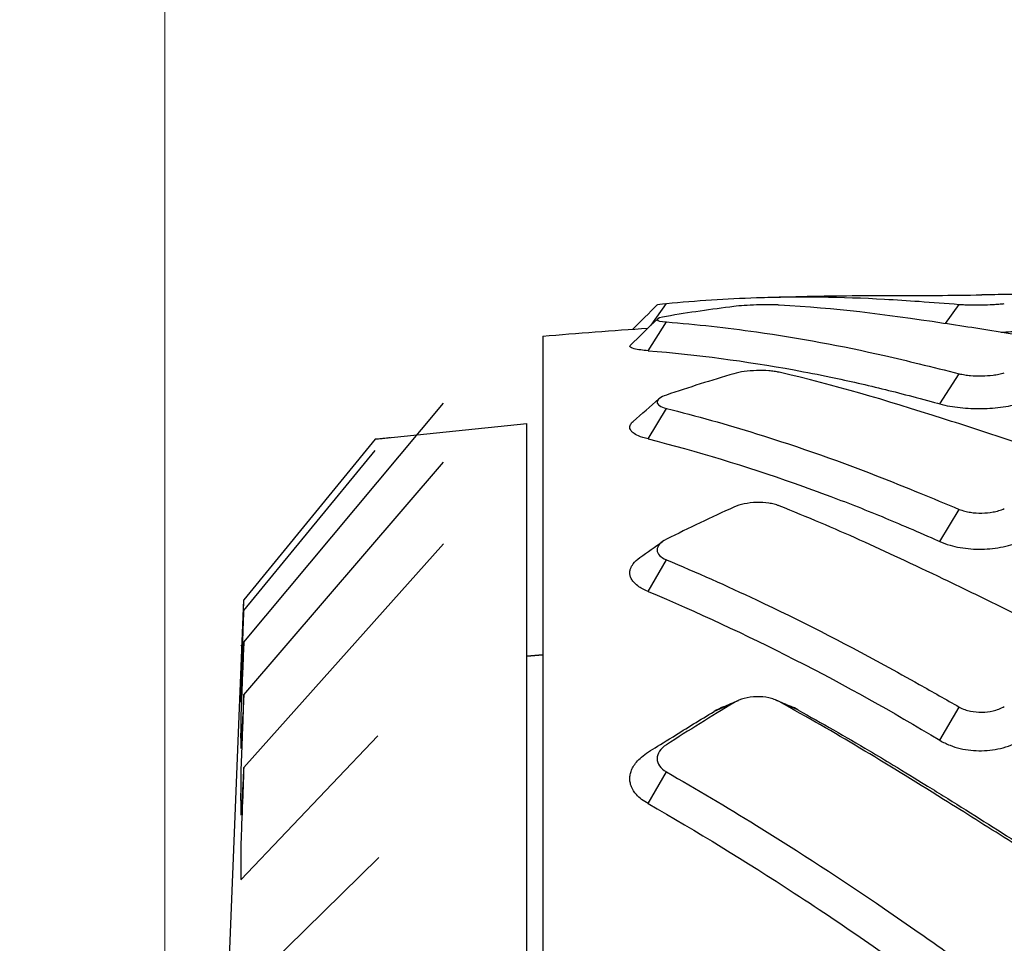
# Model space of a CAD drawing. Units: millimetres. Extents: x -1452 to -40, y 32 to 998.
# Drawn here: x -894 to -888, y 576 to 582 of the extents above; entities that cross this region are included whole.
import ezdxf

# ---------------------------------------------------------------- set-up
doc = ezdxf.new("R2010")
doc.units = ezdxf.units.MM
doc.header["$LTSCALE"] = 5
doc.layers.add('1', color=4, linetype='Continuous', lineweight=15)
doc.styles.get("Standard").update_dxf_attribs({"font": 'txt.shx', "bigfont": 'extfont.shx'})
doc.dimstyles.new('FURUNO$0', dxfattribs={"dimtxt": 3, "dimasz": 2.5, "dimexe": 1, "dimexo": 1, "dimgap": 1.5, "dimtad": 3, "dimdec": 5, "dimdsep": 46, "dimtxsty": 'Standard', "dimblk": 'OPEN30', "dimcen": 0, "dimclrd": 256, "dimclre": 256, "dimclrt": 4, "dimadec": 4, "dimazin": 2, "dimtm": 1e-09, "dimtfac": 0.8, "dimtdec": 5, "dimtmove": 0, "dimatfit": 0, "dimldrblk": 'OPEN30', "dimfxl": 0, "dimtvp": 1, "dimtolj": 1, "dimlwd": -1, "dimlwe": -1, "dimarcsym": 0})

# ---------------------------------------------------------------- blocks, each defined once
blk = doc.blocks.new('_Open30')
at = {"color": 0, "lineweight": -2}
for p, q in [((-1, 0.26795), (0, 0)), ((0, 0), (-1, -0.26795)), ((0, 0), (-1, 0))]:
    blk.add_line(p, q, dxfattribs=at)
blk = doc.blocks.new('*D12')
at = {"layer": '1', "transparency": 16777216}
for p, q in [((-893.4012, 570.797), (-893.4012, 697.5)), ((-870.7014, 670.9316), (-870.7014, 697.5)), ((-903.4012, 692.5), (-913.4012, 692.5)), ((-893.4012, 692.5), (-870.7014, 692.5)), ((-860.7014, 692.5), (-850.7014, 692.5))]:
    blk.add_line(p, q, dxfattribs=at)
at = {"layer": 'Defpoints', "color": 0, "transparency": 16777216}
for p in [(-870.7014, 692.5), (-870.7014, 665.9316), (-893.4012, 565.797)]:
    blk.add_point(p, dxfattribs=at)
at = {"layer": '1', "transparency": 16777216, "xscale": 10, "yscale": 10, "zscale": 10}
blk.add_blockref('_Open30', (-893.4012, 692.5), dxfattribs=at)
at = {"layer": '1', "transparency": 16777216, "xscale": 10, "yscale": 10, "zscale": 10, "rotation": 180}
blk.add_blockref('_Open30', (-870.7014, 692.5), dxfattribs=at)
at = {"layer": '1', "transparency": 16777216, "insert": (-882.0513, 706.25), "char_height": 12.5, "attachment_point": 5}
blk.add_mtext('\\A1;23', dxfattribs=at)

msp = doc.modelspace()

# ---------------------------------------------------------------- linework, layer by layer
for p, q in [((-890.3141104, 579.9325874), (-890.2165211, 580.0705996)), ((-888.4440377, 579.9424977), (-888.3573534, 580.0650879)), ((-890.332722, 579.7709429), (-890.2165211, 579.9529573)), ((-891.0017538, 579.8630572), (-891.0017539, 565.7884466)), ((-888.4797195, 579.4330167), (-888.3573534, 579.6246881)), ((-892.8987932, 577.9198785), (-891.6312894, 579.4384876)), ((-890.332722, 579.210768), (-890.2165211, 579.4049335)), ((-892.0651837, 579.2102961), (-891.1017538, 579.3088468)), ((-891.1017539, 552.268045), (-891.1017538, 579.3088468)), ((-892.0651837, 579.2102961), (-892.8986864, 578.1894856)), ((-892.8987078, 578.1216931), (-892.0646984, 579.1375425)), ((-892.8989344, 577.5864385), (-891.6312565, 579.063531)), ((-888.4797195, 578.5594139), (-888.3573534, 578.7638811)), ((-892.8991299, 577.1250371), (-891.631283, 578.5445794)), ((-890.332722, 578.2427627), (-890.2165211, 578.4431797)), ((-893.4011851, 565.7884459), (-892.8986864, 578.1894856)), ((-892.9172181, 577.8978035), (-892.910163, 577.9062563)), ((-891.1017538, 577.832191), (-891.0017538, 577.8409398)), ((-889.381749, 577.4909728), (-889.501457, 577.5437116)), ((-888.4797195, 577.2977717), (-888.3573534, 577.5088221)), ((-892.917147, 576.4132144), (-892.0484835, 577.3263674)), ((-890.332722, 576.8963393), (-890.2165211, 577.0969181)), ((-892.8997287, 575.7123825), (-892.041558, 576.5535498))]:
    msp.add_line(p, q)
at = {"color": 8}
for p, q in [((-891.0017538, 577.8409398), (-891.1017538, 577.832191)), ((-889.7874822, 577.5364351), (-889.9140724, 577.4806641))]:
    msp.add_line(p, q, dxfattribs=at)
for points, knots in [([(-887.6422856, 580.1153039), (-887.6255601, 580.1169644), (-887.6119084, 580.118658), (-887.5958102, 580.1212501), (-887.5911157, 580.1221965), (-887.5866417, 580.1234397), (-887.5855996, 580.1237891), (-887.5842623, 580.1243641), (-887.583838, 580.1245959), (-887.5832539, 580.125043), (-887.5830907, 580.1252583), (-887.5830201, 580.1256647), (-887.5831005, 580.1258563), (-887.5835523, 580.1262848), (-887.5840076, 580.1265166), (-887.5857505, 580.1271032), (-887.587389, 580.1274358), (-887.5960889, 580.1286234), (-887.6073696, 580.1291832), (-887.6409478, 580.1297154), (-887.6643449, 580.1295843), (-887.703704, 580.129554), (-887.7215008, 580.1295261), (-887.7734835, 580.129403), (-887.8076685, 580.1292695), (-887.9102279, 580.128711), (-887.978597, 580.1281282), (-888.1027621, 580.1266861), (-888.1585508, 580.1258975), (-888.2143373, 580.1249681)], [0, 0, 0, 0, 0.0071134784, 0.0071134784, 0.0114820026, 0.0114820026, 0.0132659127, 0.0132659127, 0.0145265987, 0.0145265987, 0.0157700375, 0.0157700375, 0.0169515863, 0.0169515863, 0.0185067377, 0.0185067377, 0.0211022932, 0.0211022932, 0.0288803588, 0.0288803588, 0.0380305809, 0.0380305809, 0.0455830809, 0.0455830809, 0.0600906113, 0.0600906113, 0.0891074687, 0.0891074687, 0.1127859899, 0.1127859899, 0.1127859899, 0.1127859899]), ([(-890.2165211, 580.0705996), (-890.0260578, 580.0888589), (-889.8353175, 580.1011475), (-889.6444768, 580.1074594), (-889.3738291, 580.1164107), (-889.103016, 580.1133416), (-888.8325067, 580.0982469), (-888.7589393, 580.0941418), (-888.685377, 580.0894677), (-888.6118384, 580.084225), (-888.5269985, 580.0781766), (-888.4421686, 580.071798), (-888.3573528, 580.0650886)], [0, 0, 0, 0, 0.307802748, 0.307802748, 0.307802748, 0.744324268, 0.744324268, 0.744324268, 0.863040099, 0.863040099, 0.863040099, 1, 1, 1, 1]), ([(-889.6444694, 580.1074614), (-889.549109, 580.1106155), (-889.4537354, 580.1132295), (-889.2629798, 580.1173771), (-889.1675979, 580.1189107), (-888.9768435, 580.1208979), (-888.8814059, 580.1212186), (-888.6908658, 580.1213975), (-888.5956579, 580.1213122), (-888.4050183, 580.122331), (-888.3096817, 580.1233796), (-888.2143371, 580.1249681)], [0.2322144669, 0.2322144669, 0.2322144669, 0.2322144669, 0.2566913587, 0.2566913587, 0.2811682506, 0.2811682506, 0.3056451424, 0.3056451424, 0.3301220342, 0.3301220342, 0.3545989261, 0.3545989261, 0.3545989261, 0.3545989261]), ([(-888.3573539, 580.0650872), (-888.3465738, 580.0642344), (-888.3346173, 580.0635022), (-888.310381, 580.062405), (-888.2983958, 580.0620086), (-888.2630141, 580.0612497), (-888.2387678, 580.0611996), (-888.1897825, 580.062021), (-888.1655615, 580.0628835), (-888.1302255, 580.0648252), (-888.118252, 580.0656222), (-888.0940407, 580.0675287), (-888.0820949, 580.0686598), (-888.0713252, 580.0698718)], [0.00000000204, 0.00000000204, 0.00000000204, 0.00000000204, 0.00458078301, 0.00458078301, 0.00858803665, 0.00858803665, 0.0159344803, 0.0159344803, 0.02327784579, 0.02327784579, 0.02728656504, 0.02728656504, 0.03186985272, 0.03186985272, 0.03186985272, 0.03186985272]), ([(-889.7874822, 580.051264), (-889.9304364, 580.0336747), (-890.0734731, 580.012825), (-890.2165211, 579.9885152), (-890.2545108, 579.9820592), (-890.2757942, 579.9747677), (-890.2757589, 579.9681007), (-890.2757237, 579.961436), (-890.2543949, 579.9559583), (-890.2165211, 579.9529573)], [0, 0, 0, 0, 0.650340792, 0.650340792, 0.650340792, 0.825202263, 0.825202263, 0.825202263, 1, 1, 1, 1]), ([(-889.5014564, 580.0606183), (-889.5038204, 580.0607547), (-889.5062372, 580.0608833), (-889.5087041, 580.0610042), (-889.511171, 580.0611251), (-889.513688, 580.0612382), (-889.5162524, 580.0613436), (-889.5213811, 580.0615544), (-889.5266992, 580.0617343), (-889.5321849, 580.0618834), (-889.5431564, 580.0621814), (-889.554798, 580.062356), (-889.566935, 580.0624076), (-889.591209, 580.0625109), (-889.6174643, 580.0621224), (-889.6443013, 580.0612464), (-889.6980046, 580.0594934), (-889.749514, 580.0559357), (-889.7874822, 580.051264)], [0, 0, 0, 0, 0.031241493, 0.031241493, 0.031241493, 0.062482986, 0.062482986, 0.062482986, 0.124965972, 0.124965972, 0.124965972, 0.249931944, 0.249931944, 0.249931944, 0.499863889, 0.499863889, 0.499863889, 1, 1, 1, 1]), ([(-887.6422856, 579.7486426), (-887.6255601, 579.7531823), (-887.6119084, 579.7582413), (-887.5958102, 579.7668025), (-887.5911157, 579.7701294), (-887.5866417, 579.7748204), (-887.5855996, 579.7761792), (-887.5842623, 579.7784886), (-887.583838, 579.7794415), (-887.5832539, 579.7813248), (-887.5830907, 579.7822548), (-887.5830201, 579.7840561), (-887.5831005, 579.7849275), (-887.5835523, 579.7869292), (-887.5840076, 579.7880531), (-887.5857505, 579.7910109), (-887.587389, 579.7928133), (-887.5960889, 579.7997875), (-887.6073696, 579.8044383), (-887.6409478, 579.8128334), (-887.6643449, 579.8162051), (-887.703704, 579.8230095), (-887.7215008, 579.8260723), (-887.7734835, 579.8349775), (-887.8076685, 579.8407821), (-887.9102279, 579.8580413), (-887.978597, 579.8693398), (-888.1837102, 579.902612), (-888.3204243, 579.9239563), (-888.8454014, 580.0027111), (-889.1356321, 580.0395157), (-889.5014579, 580.06062)], [0, 0, 0, 0, 0.0071134784, 0.0071134784, 0.0114820026, 0.0114820026, 0.0132659127, 0.0132659127, 0.0145265987, 0.0145265987, 0.0157700375, 0.0157700375, 0.0169515863, 0.0169515863, 0.0185067377, 0.0185067377, 0.0211022932, 0.0211022932, 0.0288803588, 0.0288803588, 0.0380305809, 0.0380305809, 0.0455830809, 0.0455830809, 0.0600906113, 0.0600906113, 0.0891074687, 0.0891074687, 0.1471401928, 0.1471401928, 0.3119400243, 0.3119400243, 0.3119400243, 0.3119400243]), ([(-890.2165211, 579.9529573), (-890.0260578, 579.9378656), (-889.8353175, 579.9168459), (-889.6444768, 579.8899227), (-889.3738291, 579.8517406), (-889.103016, 579.8016918), (-888.8325067, 579.739853), (-888.7589393, 579.7230354), (-888.685377, 579.7056584), (-888.6118384, 579.6877255), (-888.5269985, 579.6670367), (-888.4421686, 579.6460245), (-888.3573528, 579.6246889)], [0, 0, 0, 0, 0.307802748, 0.307802748, 0.307802748, 0.744324268, 0.744324268, 0.744324268, 0.863040099, 0.863040099, 0.863040099, 1, 1, 1, 1]), ([(-888.0911392, 579.887567), (-888.0869198, 579.8878258), (-888.0827275, 579.8880934), (-888.056112, 579.8898606), (-888.0347015, 579.8915902), (-887.9916021, 579.8957029), (-887.9704953, 579.8981304), (-887.9516977, 579.9006928)], [0.04256857381, 0.04256857381, 0.04256857381, 0.04256857381, 0.04392752415, 0.04392752415, 0.05125689338, 0.05125689338, 0.05967995373, 0.05967995373, 0.05967995373, 0.05967995373]), ([(-890.332722, 579.7709429), (-890.3496341, 579.7721664), (-890.3649908, 579.7736634), (-890.3960225, 579.7776384), (-890.4104708, 579.7802593), (-890.4287718, 579.7850763), (-890.4345429, 579.7870796), (-890.4429188, 579.7911411), (-890.4457108, 579.79318), (-890.4484391, 579.7969432), (-890.4488548, 579.7986388), (-890.4481437, 579.8019689), (-890.447121, 579.8035985), (-890.4454223, 579.8052455)], [-0.18185145316, -0.18185145316, -0.18185145316, -0.18185145316, -0.16777694804, -0.16777694804, -0.14975831414, -0.14975831414, -0.13822502119, -0.13822502119, -0.12751867565, -0.12751867565, -0.11909831253, -0.11909831253, -0.11125567642, -0.11125567642, -0.11125567642, -0.11125567642]), ([(-890.332722, 579.7709429), (-890.0235881, 579.7459348), (-889.7138707, 579.7050692), (-889.3272323, 579.6343291), (-889.2501425, 579.6192441), (-889.058148, 579.5792296), (-888.941691, 579.5528473), (-888.7746805, 579.5113214), (-888.7140722, 579.495846), (-888.5933165, 579.4640081), (-888.5194831, 579.4438896), (-888.4797195, 579.4330167)], [0.000000002, 0.000000002, 0.000000002, 0.000000002, 0.1315792651, 0.1315792651, 0.164355198, 0.164355198, 0.2132364146, 0.2132364146, 0.235005673, 0.235005673, 0.2562246414, 0.2562246414, 0.2562246414, 0.2562246414]), ([(-889.5014564, 579.6337476), (-889.5038204, 579.6342946), (-889.5062372, 579.6348228), (-889.5087041, 579.6353322), (-889.511171, 579.6358415), (-889.513688, 579.6363318), (-889.5162524, 579.6368031), (-889.5213811, 579.6377456), (-889.5266992, 579.6386115), (-889.5321849, 579.6393994), (-889.5431564, 579.640975), (-889.554798, 579.6422381), (-889.566935, 579.6431757), (-889.591209, 579.6450509), (-889.6174643, 579.6456242), (-889.6443013, 579.6447922), (-889.6980046, 579.6431274), (-889.749514, 579.6359744), (-889.7874822, 579.6248219)], [0, 0, 0, 0, 0.031241493, 0.031241493, 0.031241493, 0.062482986, 0.062482986, 0.062482986, 0.124965972, 0.124965972, 0.124965972, 0.249931944, 0.249931944, 0.249931944, 0.499863889, 0.499863889, 0.499863889, 1, 1, 1, 1]), ([(-887.6422856, 578.9578079), (-887.6255601, 578.9650888), (-887.6119084, 578.9733595), (-887.5958102, 578.9876296), (-887.5911157, 578.9932359), (-887.5866417, 579.0012322), (-887.5855996, 579.0035591), (-887.5842623, 579.0075327), (-887.583838, 579.0091778), (-887.5832539, 579.0124401), (-887.5830907, 579.0140565), (-887.5830201, 579.0171979), (-887.5831005, 579.0187228), (-887.5835523, 579.0222367), (-887.5840076, 579.0242186), (-887.5857505, 579.0294577), (-887.587389, 579.0326752), (-887.5960889, 579.0452241), (-887.6073696, 579.0538246), (-887.6409478, 579.0698275), (-887.6643449, 579.0765995), (-887.703704, 579.0900319), (-887.7215008, 579.0960923), (-887.7734835, 579.1137552), (-887.8076685, 579.1253215), (-887.9102279, 579.1598741), (-887.978597, 579.1827106), (-888.1837102, 579.2506263), (-888.3204243, 579.2950988), (-888.8454014, 579.4628128), (-889.1356321, 579.5491066), (-889.5014579, 579.6337491)], [0, 0, 0, 0, 0.0071134784, 0.0071134784, 0.0114820026, 0.0114820026, 0.0132659127, 0.0132659127, 0.0145265987, 0.0145265987, 0.0157700375, 0.0157700375, 0.0169515863, 0.0169515863, 0.0185067377, 0.0185067377, 0.0211022932, 0.0211022932, 0.0288803588, 0.0288803588, 0.0380305809, 0.0380305809, 0.0455830809, 0.0455830809, 0.0600906113, 0.0600906113, 0.0891074687, 0.0891074687, 0.1471401928, 0.1471401928, 0.3119400241, 0.3119400241, 0.3119400241, 0.3119400241]), ([(-888.3573539, 579.6246873), (-888.3465738, 579.6219755), (-888.3346173, 579.6195999), (-888.310381, 579.6158828), (-888.2983958, 579.6144594), (-888.2630141, 579.6113877), (-888.2387678, 579.6105706), (-888.1897825, 579.6113825), (-888.1655615, 579.6130018), (-888.1302255, 579.6172379), (-888.118252, 579.6190557), (-888.0940407, 579.6235681), (-888.0820949, 579.6263354), (-888.0713252, 579.6293991)], [0.00000000204, 0.00000000204, 0.00000000204, 0.00000000204, 0.00458078301, 0.00458078301, 0.00858803665, 0.00858803665, 0.0159344803, 0.0159344803, 0.02327784579, 0.02327784579, 0.02728656504, 0.02728656504, 0.03186985272, 0.03186985272, 0.03186985272, 0.03186985272]), ([(-889.7874822, 579.6248219), (-889.9304364, 579.5828317), (-890.0734731, 579.5377159), (-890.2165211, 579.4892966), (-890.2545108, 579.4764377), (-890.2757942, 579.4603976), (-890.2757589, 579.4445768), (-890.2757237, 579.4287617), (-890.2543949, 579.4144752), (-890.2165211, 579.4049335)], [0, 0, 0, 0, 0.650340792, 0.650340792, 0.650340792, 0.825202263, 0.825202263, 0.825202263, 1, 1, 1, 1]), ([(-888.4797194, 579.4330167), (-888.4606964, 579.4275113), (-888.4393656, 579.4226094), (-888.395847, 579.4148461), (-888.3742488, 579.411825), (-888.308302, 579.4049744), (-888.2619457, 579.4030211), (-888.1680726, 579.4046461), (-888.1217269, 579.4082183), (-888.0561096, 579.4173387), (-888.0347196, 579.4210832), (-887.991624, 579.4302902), (-887.970505, 579.4358945), (-887.9516977, 579.4420171)], [0.00000000694, 0.00000000694, 0.00000000694, 0.00000000694, 0.00843194446, 0.00843194446, 0.01577258553, 0.01577258553, 0.0298319204, 0.0298319204, 0.04393027054, 0.04393027054, 0.05125258526, 0.05125258526, 0.05968001218, 0.05968001218, 0.05968001218, 0.05968001218]), ([(-890.2165211, 579.4049335), (-890.0260578, 579.3569494), (-889.8353175, 579.3032599), (-889.6444768, 579.2439197), (-889.3738291, 579.1597643), (-889.103016, 579.0642567), (-888.8325067, 578.9575527), (-888.7589393, 578.9285337), (-888.685377, 578.8989817), (-888.6118384, 578.8689035), (-888.5269985, 578.8342029), (-888.4421686, 578.7991954), (-888.3573528, 578.763882)], [0, 0, 0, 0, 0.307802748, 0.307802748, 0.307802748, 0.744324268, 0.744324268, 0.744324268, 0.863040099, 0.863040099, 0.863040099, 1, 1, 1, 1]), ([(-890.332722, 579.210768), (-890.3562084, 579.2162892), (-890.3766675, 579.2228399), (-890.4075063, 579.2362993), (-890.4189507, 579.2428979), (-890.4333957, 579.254414), (-890.4379364, 579.2590847), (-890.4444968, 579.2683775), (-890.4466449, 579.2729759), (-890.4486469, 579.2814509), (-890.4488478, 579.2853), (-890.4477948, 579.293502), (-890.4463624, 579.297857), (-890.4405823, 579.3087867), (-890.4351307, 579.3153361), (-890.4277702, 579.3217783)], [-0.1889778192, -0.1889778192, -0.1889778192, -0.1889778192, -0.16825343862, -0.16825343862, -0.15123628835, -0.15123628835, -0.14026143429, -0.14026143429, -0.12994723637, -0.12994723637, -0.12152618645, -0.12152618645, -0.11208666123, -0.11208666123, -0.09782307857, -0.09782307857, -0.09782307857, -0.09782307857]), ([(-892.0651832, 579.2102962), (-892.0645548, 579.2103604), (-892.0621336, 579.2105875), (-892.0559247, 579.211167), (-892.0535037, 579.2113928), (-892.0466432, 579.2120343), (-892.0417931, 579.2124889), (-892.027452, 579.2138437), (-892.0169619, 579.2148433), (-891.9889732, 579.2175595), (-891.975074, 579.2189462), (-891.9707127, 579.2193824)], [0.000001, 0.000001, 0.000001, 0.000001, 0.00403379175, 0.00403379175, 0.00597056555, 0.00597056555, 0.00874254507, 0.00874254507, 0.01303547895, 0.01303547895, 0.01877149365, 0.01877149365, 0.01877149365, 0.01877149365]), ([(-890.332722, 579.210768), (-890.0235839, 579.1322859), (-889.7138624, 579.0385222), (-889.3272102, 578.9025809), (-889.2501107, 578.8745348), (-889.0581084, 578.8023493), (-888.9416521, 578.756615), (-888.7746541, 578.687176), (-888.7140563, 578.6615866), (-888.5933028, 578.6095066), (-888.5194806, 578.5769678), (-888.4797195, 578.5594139)], [0.000000002, 0.000000002, 0.000000002, 0.000000002, 0.1315810307, 0.1315810307, 0.164361085, 0.164361085, 0.2132414813, 0.2132414813, 0.2350047469, 0.2350047469, 0.256211613, 0.256211613, 0.256211613, 0.256211613]), ([(-889.7874822, 578.7779685), (-889.9304364, 578.7128533), (-890.0734731, 578.6448422), (-890.2165211, 578.5737845), (-890.2545108, 578.5549135), (-890.2757942, 578.5306122), (-890.2757589, 578.5061182), (-890.2757237, 578.4816332), (-890.2543949, 578.4589721), (-890.2165211, 578.4431797)], [0, 0, 0, 0, 0.650340792, 0.650340792, 0.650340792, 0.825202263, 0.825202263, 0.825202263, 1, 1, 1, 1]), ([(-889.5014564, 578.7861945), (-889.5038204, 578.7871355), (-889.5062372, 578.7880473), (-889.5087041, 578.7889295), (-889.511171, 578.7898118), (-889.513688, 578.7906645), (-889.5162524, 578.7914872), (-889.5213811, 578.7931328), (-889.5266992, 578.7946585), (-889.5321849, 578.7960612), (-889.5431564, 578.7988665), (-889.554798, 578.8011798), (-889.566935, 578.8029748), (-889.591209, 578.806565), (-889.6174643, 578.8080826), (-889.6443013, 578.80732), (-889.6980046, 578.8057939), (-889.749514, 578.795263), (-889.7874822, 578.7779685)], [0, 0, 0, 0, 0.031241493, 0.031241493, 0.031241493, 0.062482986, 0.062482986, 0.062482986, 0.124965972, 0.124965972, 0.124965972, 0.249931944, 0.249931944, 0.249931944, 0.499863889, 0.499863889, 0.499863889, 1, 1, 1, 1]), ([(-887.6422856, 577.7668288), (-887.6255601, 577.7766296), (-887.6119084, 577.7878607), (-887.5958102, 577.8074061), (-887.5911157, 577.8151216), (-887.5866417, 577.8261802), (-887.5855996, 577.8294045), (-887.5842623, 577.8349216), (-887.583838, 577.8372088), (-887.5832539, 577.841751), (-887.5830907, 577.8440047), (-887.5830201, 577.8483908), (-887.5831005, 577.8505228), (-887.5835523, 577.8554422), (-887.5840076, 577.8582219), (-887.5857505, 577.8655831), (-887.587389, 577.8701179), (-887.5960889, 577.8878601), (-887.6073696, 577.900149), (-887.6409478, 577.9232735), (-887.6643449, 577.9332401), (-887.703704, 577.9528924), (-887.7215008, 577.9617663), (-887.7734835, 577.9876501), (-887.8076685, 578.0046268), (-887.9102279, 578.0554228), (-887.978597, 578.0891034), (-888.1837102, 578.189599), (-888.3204243, 578.2558486), (-888.8454014, 578.5074258), (-889.1356321, 578.6405867), (-889.5014579, 578.7861956)], [0, 0, 0, 0, 0.0071134784, 0.0071134784, 0.0114820026, 0.0114820026, 0.0132659127, 0.0132659127, 0.0145265987, 0.0145265987, 0.0157700375, 0.0157700375, 0.0169515863, 0.0169515863, 0.0185067377, 0.0185067377, 0.0211022932, 0.0211022932, 0.0288803588, 0.0288803588, 0.0380305809, 0.0380305809, 0.0455830809, 0.0455830809, 0.0600906113, 0.0600906113, 0.0891074687, 0.0891074687, 0.1471401927, 0.1471401927, 0.311940024, 0.311940024, 0.311940024, 0.311940024]), ([(-888.3573539, 578.7638803), (-888.3465738, 578.7593918), (-888.3346173, 578.7554451), (-888.310381, 578.7492209), (-888.2983958, 578.7468138), (-888.2630141, 578.7415227), (-888.2387678, 578.7399633), (-888.1897825, 578.7407409), (-888.1655615, 578.743068), (-888.1302255, 578.7494698), (-888.118252, 578.752253), (-888.0940407, 578.7592344), (-888.0820949, 578.7635536), (-888.0713252, 578.768376)], [0.00000000204, 0.00000000204, 0.00000000204, 0.00000000204, 0.00458078301, 0.00458078301, 0.00858803665, 0.00858803665, 0.0159344803, 0.0159344803, 0.02327784579, 0.02327784579, 0.02728656504, 0.02728656504, 0.03186985272, 0.03186985272, 0.03186985272, 0.03186985272]), ([(-888.4797194, 578.5594139), (-888.46069, 578.5505258), (-888.4393514, 578.5426128), (-888.3958345, 578.5300324), (-888.3742487, 578.5251125), (-888.3083117, 578.5138077), (-888.2619507, 578.5103471), (-888.1680668, 578.5119946), (-888.1217155, 578.5171043), (-888.0561082, 578.5307103), (-888.0347312, 578.5363539), (-887.991638, 578.5503736), (-887.9705112, 578.558986), (-887.9516977, 578.5684846)], [0.00000000694, 0.00000000694, 0.00000000694, 0.00000000694, 0.00843476682, 0.00843476682, 0.01577112392, 0.01577112392, 0.02983193796, 0.02983193796, 0.04393201656, 0.04393201656, 0.05124982465, 0.05124982465, 0.05968004951, 0.05968004951, 0.05968004951, 0.05968004951]), ([(-890.332722, 578.2427627), (-890.3581236, 578.2526865), (-890.379975, 578.2643638), (-890.4109494, 578.2872335), (-890.4218033, 578.2977684), (-890.4351121, 578.3156701), (-890.4391788, 578.3226966), (-890.4450409, 578.3366147), (-890.4469466, 578.3434777), (-890.4486804, 578.3560772), (-890.4488227, 578.3617844), (-890.4477648, 578.37403), (-890.4463715, 578.3805675), (-890.4405721, 578.3976119), (-890.4348508, 578.408045), (-890.4165788, 578.4319703), (-890.4024373, 578.4451547), (-890.3849929, 578.4574862)], [-0.1872113702, -0.1872113702, -0.1872113702, -0.1872113702, -0.1651309163, -0.1651309163, -0.148523631, -0.148523631, -0.1382478248, -0.1382478248, -0.1285569595, -0.1285569595, -0.1206338852, -0.1206338852, -0.1115864214, -0.1115864214, -0.0969630038, -0.0969630038, -0.0772767557, -0.0772767557, -0.0772767557, -0.0772767557]), ([(-890.2165211, 578.4431797), (-890.0260578, 578.3637611), (-889.8353175, 578.2790332), (-889.6444768, 578.189079), (-889.3738291, 578.0615073), (-889.103016, 577.9234428), (-888.8325067, 577.7751158), (-888.7589393, 577.734777), (-888.685377, 577.693948), (-888.6118384, 577.6526383), (-888.5269985, 577.6049803), (-888.4421686, 577.5570413), (-888.3573528, 577.508823)], [0, 0, 0, 0, 0.307802748, 0.307802748, 0.307802748, 0.744324268, 0.744324268, 0.744324268, 0.863040099, 0.863040099, 0.863040099, 1, 1, 1, 1]), ([(-892.916726, 577.706331), (-892.9167338, 577.7063367), (-892.9167429, 577.7064196), (-892.9171705, 577.7109571), (-892.9172183, 577.7199534), (-892.9168881, 577.7343615), (-892.9168698, 577.7351259), (-892.9168425, 577.7362208), (-892.9168345, 577.7365395), (-892.91682, 577.7371048), (-892.9168136, 577.7373505), (-892.9168018, 577.7378013), (-892.9167964, 577.738006), (-892.9167864, 577.7383819), (-892.9167818, 577.7385529), (-892.9167733, 577.7388668), (-892.9167694, 577.7390097), (-892.9167622, 577.7392721), (-892.9167589, 577.7393915), (-892.9167529, 577.7396108), (-892.9167501, 577.7397106), (-892.916745, 577.7398938), (-892.9167427, 577.7399772), (-892.9167295, 577.7404505), (-892.9167171, 577.7408877), (-892.9165872, 577.744495), (-892.9164691, 577.747616), (-892.9161105, 577.7568822), (-892.9158504, 577.7634996), (-892.9154543, 577.7734878), (-892.915367, 577.7756857), (-892.9149939, 577.7850605), (-892.91468, 577.7929115), (-892.9136935, 577.817509), (-892.9125213, 577.8466318), (-892.9099931, 577.9094257), (-892.9077293, 577.9654982), (-892.9049237, 578.0349168), (-892.9043539, 578.049012), (-892.9026536, 578.0910616), (-892.9019632, 578.10813), (-892.900647, 578.1407675), (-892.9001907, 578.1520966), (-892.8994224, 578.1711873), (-892.8991216, 578.1786688), (-892.8988528, 578.1853532), (-892.8987942, 578.1868093), (-892.8987192, 578.1886726), (-892.898697, 578.1892232), (-892.8986864, 578.1894851)], [-0.09520792648, -0.09520792648, -0.09520792648, -0.09520792648, -0.093218762, -0.093218762, -0.05131430279, -0.05131430279, -0.0490121518, -0.0490121518, -0.04807642861, -0.04807642861, -0.04736435064, -0.04736435064, -0.04677678119, -0.04677678119, -0.04629017158, -0.04629017158, -0.04588623723, -0.04588623723, -0.04555044206, -0.04555044206, -0.04527106022, -0.04527106022, -0.04503853946, -0.04503853946, -0.04395330579, -0.04395330579, -0.04259609745, -0.04259609745, -0.04092607959, -0.04092607959, -0.04047845333, -0.04047845333, -0.03908464846, -0.03908464846, -0.03641031147, -0.03641031147, -0.02255524633, -0.02255524633, -0.01904673792, -0.01904673792, -0.01210499413, -0.01210499413, -0.00770536281, -0.00770536281, -0.00318168747, -0.00318168747, -0.00142640526, -0.00142640526, -0.000001, -0.000001, -0.000001, -0.000001]), ([(-890.332722, 578.2427627), (-890.0235881, 578.1131932), (-889.7138707, 577.9693833), (-889.0566608, 577.6345193), (-888.7969224, 577.4868617), (-888.4797195, 577.2977717)], [0.000000002, 0.000000002, 0.000000002, 0.000000002, 0.1315792669, 0.1315792669, 0.2793718067, 0.2793718067, 0.2793718067, 0.2793718067]), ([(-892.916742, 576.41364), (-892.9167421, 576.4624863), (-892.9167423, 576.5100625), (-892.9167427, 576.5620984), (-892.9167427, 576.5678213), (-892.9167428, 576.577812), (-892.916743, 576.5791445), (-892.916712, 576.5844109), (-892.9166719, 576.5880251), (-892.916496, 576.599654), (-892.916308, 576.6086431), (-892.9157754, 576.6298286), (-892.9154205, 576.6421002), (-892.9145524, 576.6692106), (-892.914119, 576.6813193), (-892.9100845, 576.7918221), (-892.9062469, 576.8855433), (-892.9018583, 576.9960667), (-892.9012226, 577.0134981), (-892.9001627, 577.0455446), (-892.8997323, 577.0600224), (-892.8991443, 577.0829821), (-892.8989509, 577.0919368), (-892.898762, 577.1036502), (-892.8987171, 577.1073602), (-892.8986758, 577.1133752), (-892.8986739, 577.1157893), (-892.8987067, 577.1200331), (-892.8987453, 577.1217597), (-892.8989095, 577.1250965), (-892.899078, 577.1255935), (-892.8995682, 577.1231965), (-892.8999073, 577.1197326), (-892.9007486, 577.1083048), (-892.9012584, 577.0999713), (-892.9021225, 577.0840259), (-892.9024465, 577.0777038), (-892.9034335, 577.0574824), (-892.9040902, 577.0439799), (-892.9074168, 576.9764881), (-892.91015, 576.9228768), (-892.913099, 576.8690093), (-892.9138548, 576.8552643), (-892.9148669, 576.8381022), (-892.9153593, 576.8310981), (-892.916118, 576.8233871), (-892.9163919, 576.8223077), (-892.9166295, 576.8247416), (-892.9166806, 576.8259809), (-892.9167272, 576.8286813), (-892.9167345, 576.829652), (-892.9171585, 576.8937436), (-892.9172057, 576.9581771), (-892.9168858, 577.0304634), (-892.9168688, 577.034095), (-892.9168434, 577.0392315), (-892.9168359, 577.0407267), (-892.9168222, 577.0433996), (-892.916816, 577.0445766), (-892.9168046, 577.0467274), (-892.9167994, 577.0477009), (-892.9167897, 577.0494823), (-892.9167853, 577.0502898), (-892.9167771, 577.0517688), (-892.9167733, 577.0524399), (-892.9167664, 577.0536696), (-892.9167632, 577.054228), (-892.9167574, 577.0552512), (-892.9167547, 577.055716), (-892.9167498, 577.0565677), (-892.9167476, 577.0569546), (-892.9167311, 577.059793), (-892.9167186, 577.0618785), (-892.9165969, 577.0701266), (-892.9164855, 577.0756496), (-892.9161488, 577.0896751), (-892.9159059, 577.098481), (-892.9152476, 577.1202043), (-892.9148089, 577.1334331), (-892.9138289, 577.1610304), (-892.9133013, 577.1751769), (-892.9109071, 577.2396344), (-892.9089173, 577.2914057), (-892.9040322, 577.41603), (-892.9030107, 577.4399419), (-892.9012984, 577.485327), (-892.9007165, 577.5018377), (-892.8997649, 577.5312031), (-892.8993913, 577.5439813), (-892.8989628, 577.5612003), (-892.8988424, 577.5668832), (-892.8987248, 577.574273), (-892.8986972, 577.5766349), (-892.8986732, 577.5807218), (-892.8986784, 577.5824037), (-892.8987276, 577.5851579), (-892.8987786, 577.586053), (-892.8990058, 577.5869452), (-892.899255, 577.5850079), (-892.8999104, 577.5765226), (-892.9003072, 577.570163), (-892.9012622, 577.5528623), (-892.9018266, 577.5416102), (-892.9028459, 577.5198031), (-892.9031666, 577.5125348), (-892.907245, 577.4235488), (-892.9102038, 577.3605461), (-892.9134215, 577.2955611), (-892.9139658, 577.2844927), (-892.9150053, 577.2648022), (-892.9154775, 577.256866), (-892.9161769, 577.2473787), (-892.9164218, 577.2452239), (-892.9166401, 577.2456467), (-892.9166882, 577.246285), (-892.916728, 577.2479391), (-892.9167343, 577.2484779), (-892.9171587, 577.2933552), (-892.9172053, 577.3396737), (-892.9168857, 577.3930367), (-892.9168687, 577.3957226), (-892.9168434, 577.3995262), (-892.9168359, 577.4006339), (-892.9168221, 577.4026157), (-892.916816, 577.403489), (-892.9168046, 577.4050856), (-892.9167994, 577.4058085), (-892.9167897, 577.4071317), (-892.9167853, 577.4077317), (-892.9167771, 577.4088309), (-892.9167733, 577.4093298), (-892.9167664, 577.4102442), (-892.9167632, 577.4106595), (-892.9167574, 577.4114206), (-892.9167547, 577.4117664), (-892.9167498, 577.4124002), (-892.9167476, 577.4126881), (-892.9167311, 577.4148009), (-892.9167186, 577.4163543), (-892.9165969, 577.4230564), (-892.9164855, 577.4277726), (-892.9161487, 577.4401632), (-892.9159059, 577.448184), (-892.9152474, 577.4684287), (-892.9148087, 577.4810487), (-892.9138287, 577.5078851), (-892.9133011, 577.521839), (-892.9109069, 577.5853377), (-892.908917, 577.6368546), (-892.9040316, 577.7616232), (-892.9030103, 577.7862291), (-892.901298, 577.8311158), (-892.9007162, 577.8471098), (-892.8997647, 577.8748669), (-892.8993911, 577.8866103), (-892.8989627, 577.9018048), (-892.8988423, 577.906643), (-892.8987248, 577.9126074), (-892.8986972, 577.9144295), (-892.8986732, 577.9173829), (-892.8986784, 577.9184719), (-892.8987277, 577.9199119), (-892.8987787, 577.9200855), (-892.899006, 577.9187739), (-892.8992553, 577.9153712), (-892.8999109, 577.9041463), (-892.9003078, 577.8965308), (-892.9012629, 577.8768717), (-892.9018274, 577.8645674), (-892.9028466, 577.8413652), (-892.9031678, 577.8337856), (-892.9072455, 577.739808), (-892.9102036, 577.6726512), (-892.9134209, 577.6018815), (-892.9139653, 577.5898566), (-892.9150049, 577.5678317), (-892.9154772, 577.5584809), (-892.9161767, 577.5460923), (-892.9164217, 577.5425057), (-892.91664, 577.5408148), (-892.9166882, 577.5407918), (-892.916728, 577.5414968), (-892.9167343, 577.5417881), (-892.9171587, 577.5667217), (-892.9172053, 577.5945004), (-892.9168857, 577.6284525), (-892.9168687, 577.6301661), (-892.9168434, 577.6325995), (-892.9168359, 577.6333089), (-892.9168221, 577.6345795), (-892.916816, 577.6351399), (-892.9168046, 577.6361653), (-892.9167994, 577.6366299), (-892.9167897, 577.6374809), (-892.9167853, 577.6378671), (-892.9167771, 577.6385748), (-892.9167733, 577.6388963), (-892.9167664, 577.6394856), (-892.9167632, 577.6397533), (-892.9167574, 577.6402443), (-892.9167547, 577.6404674), (-892.9167498, 577.6408765), (-892.9167476, 577.6410623), (-892.9167311, 577.6424268), (-892.9167186, 577.643432), (-892.9165969, 577.6485141), (-892.9164855, 577.6523715), (-892.9161487, 577.6629905), (-892.9159059, 577.6701376), (-892.9152474, 577.6886806), (-892.9148087, 577.7005533), (-892.9138287, 577.7263344), (-892.9133011, 577.7399427), (-892.9109069, 577.8017859), (-892.908917, 577.8524831), (-892.9040316, 577.9760218), (-892.9030103, 578.0010581), (-892.901298, 578.0449515), (-892.9007162, 578.0602542), (-892.8997647, 578.0861006), (-892.8993911, 578.0966815), (-892.8989627, 578.109688), (-892.8988423, 578.1136299), (-892.8987248, 578.118105), (-892.8986972, 578.1193675), (-892.8986732, 578.1211556), (-892.8986784, 578.1216399), (-892.8987031, 578.1216952), (-892.8987054, 578.1216961), (-892.8987078, 578.1216931)], [-101.262648136, -101.262648136, -101.262648136, -101.262648136, -94.161494959, -94.161494959, -93.280583614, -93.280583614, -92.618319787, -92.618319787, -91.621628613, -91.621628613, -89.741181571, -89.741181571, -87.659999345, -87.659999345, -85.370158996, -85.370158996, -71.486056736, -71.486056736, -68.961738011, -68.961738011, -66.674499196, -66.674499196, -64.898243348, -64.898243348, -63.918703179, -63.918703179, -63.066258672, -63.066258672, -62.11980413, -62.11980413, -60.45198085, -60.45198085, -58.501118748, -58.501118748, -56.333900294, -56.333900294, -55.108594902, -55.108594902, -52.683107562, -52.683107562, -42.744325164, -42.744325164, -40.975432273, -40.975432273, -38.793533617, -38.793533617, -36.779513616, -36.779513616, -35.914891507, -35.914891507, -35.438449451, -35.438449451, -28.125570273, -28.125570273, -27.74005009, -27.74005009, -27.582048017, -27.582048017, -27.457956496, -27.457956496, -27.35551271, -27.35551271, -27.270660218, -27.270660218, -27.200231239, -27.200231239, -27.141698897, -27.141698897, -27.093020555, -27.093020555, -27.052530051, -27.052530051, -26.796064787, -26.796064787, -26.472782697, -26.472782697, -26.079430517, -26.079430517, -25.586319343, -25.586319343, -25.092309325, -25.092309325, -23.321362715, -23.321362715, -20.720021738, -20.720021738, -19.189824907, -19.189824907, -17.767972658, -17.767972658, -16.894517004, -16.894517004, -16.388709349, -16.388709349, -15.858788794, -15.858788794, -15.230885612, -15.230885612, -13.944320913, -13.944320913, -12.691081623, -12.691081623, -11.295606204, -11.295606204, -10.310035336, -10.310035336, -7.947618114, -7.947618114, -7.474266827, -7.474266827, -6.959999858, -6.959999858, -6.510788947, -6.510788947, -6.306325887, -6.306325887, -6.21489105, -6.21489105, -4.915434732, -4.915434732, -4.846888918, -4.846888918, -4.818799649, -4.818799649, -4.796724638, -4.796724638, -4.778500504, -4.778500504, -4.763405701, -4.763405701, -4.750876735, -4.750876735, -4.740464108, -4.740464108, -4.731804457, -4.731804457, -4.724601384, -4.724601384, -4.678971658, -4.678971658, -4.621455756, -4.621455756, -4.551472381, -4.551472381, -4.463744471, -4.463744471, -4.375857427, -4.375857427, -4.060791878, -4.060791878, -3.597960652, -3.597960652, -3.325748095, -3.325748095, -3.072809103, -3.072809103, -2.917450204, -2.917450204, -2.827472339, -2.827472339, -2.733200374, -2.733200374, -2.621488278, -2.621488278, -2.392546143, -2.392546143, -2.169587533, -2.169587533, -1.921324129, -1.921324129, -1.746065663, -1.746065663, -1.325967981, -1.325967981, -1.241770747, -1.241770747, -1.150302273, -1.150302273, -1.070392763, -1.070392763, -1.034027139, -1.034027139, -1.017760443, -1.017760443, -0.786590407, -0.786590407, -0.7743963, -0.7743963, -0.769399296, -0.769399296, -0.765472219, -0.765472219, -0.762230202, -0.762230202, -0.759544883, -0.759544883, -0.757316019, -0.757316019, -0.755463645, -0.755463645, -0.75392312, -0.75392312, -0.752641715, -0.752641715, -0.744524331, -0.744524331, -0.734292434, -0.734292434, -0.721842612, -0.721842612, -0.706236092, -0.706236092, -0.690601262, -0.690601262, -0.634552088, -0.634552088, -0.552215881, -0.552215881, -0.50379011, -0.50379011, -0.458793046, -0.458793046, -0.431155166, -0.431155166, -0.415148381, -0.415148381, -0.398377692, -0.398377692, -0.396793786, -0.396793786, -0.396793786, -0.396793786]), ([(-889.5014564, 577.5437114), (-889.5038204, 577.5450177), (-889.5062372, 577.5462853), (-889.5087041, 577.5475137), (-889.511171, 577.5487421), (-889.513688, 577.5499313), (-889.5162524, 577.5510806), (-889.5213811, 577.5533791), (-889.5266992, 577.5555182), (-889.5321849, 577.5574932), (-889.5431564, 577.561443), (-889.554798, 577.5647361), (-889.566935, 577.5673341), (-889.591209, 577.5725301), (-889.6174643, 577.5749459), (-889.6443013, 577.5742758), (-889.6980046, 577.5729348), (-889.749514, 577.559346), (-889.7874822, 577.5364351)], [0, 0, 0, 0, 0.031241493, 0.031241493, 0.031241493, 0.062482986, 0.062482986, 0.062482986, 0.124965972, 0.124965972, 0.124965972, 0.249931944, 0.249931944, 0.249931944, 0.499863889, 0.499863889, 0.499863889, 1, 1, 1, 1]), ([(-889.7874822, 577.5364351), (-889.9304364, 577.4501733), (-890.0734731, 577.3613334), (-890.2165211, 577.2697964), (-890.2545108, 577.2454866), (-890.2757942, 577.2136625), (-890.2757589, 577.1812397), (-890.2757237, 577.1488287), (-890.2543949, 577.1184815), (-890.2165211, 577.0969181)], [0, 0, 0, 0, 0.650340792, 0.650340792, 0.650340792, 0.825202263, 0.825202263, 0.825202263, 1, 1, 1, 1]), ([(-887.6422856, 576.2118925), (-887.6255601, 576.2239155), (-887.6119084, 576.2377657), (-887.5958102, 576.2619926), (-887.5911157, 576.2715828), (-887.5866417, 576.2853677), (-887.5855996, 576.2893914), (-887.5842623, 576.2962843), (-887.583838, 576.2991442), (-887.5832539, 576.3048283), (-887.5830907, 576.3076509), (-887.5830201, 576.3131484), (-887.5831005, 576.3158226), (-887.5835523, 576.3219982), (-887.5840076, 576.3254911), (-887.5857505, 576.3347508), (-887.587389, 576.3404651), (-887.5960889, 576.3628616), (-887.6073696, 576.3784655), (-887.6409478, 576.408009), (-887.6643449, 576.4208673), (-887.703704, 576.4461423), (-887.7215008, 576.45756), (-887.7734835, 576.4908784), (-887.8076685, 576.5127495), (-887.9102279, 576.5782456), (-887.978597, 576.6217469), (-888.1837102, 576.751769), (-888.3204243, 576.8377826), (-888.8454014, 577.165579), (-889.1356321, 577.3415611), (-889.5014579, 577.5437121)], [0, 0, 0, 0, 0.0071134784, 0.0071134784, 0.0114820026, 0.0114820026, 0.0132659127, 0.0132659127, 0.0145265987, 0.0145265987, 0.0157700375, 0.0157700375, 0.0169515863, 0.0169515863, 0.0185067377, 0.0185067377, 0.0211022932, 0.0211022932, 0.0288803588, 0.0288803588, 0.0380305809, 0.0380305809, 0.0455830809, 0.0455830809, 0.0600906113, 0.0600906113, 0.0891074687, 0.0891074687, 0.1471401928, 0.1471401928, 0.3119400241, 0.3119400241, 0.3119400241, 0.3119400241]), ([(-888.3573539, 577.5088212), (-888.3465738, 577.5026926), (-888.3346173, 577.4972945), (-888.310381, 577.4887525), (-888.2983958, 577.4854347), (-888.2630141, 577.4780849), (-888.2387678, 577.4758307), (-888.1897825, 577.4765505), (-888.1655615, 577.4795146), (-888.1302255, 577.4878875), (-888.118252, 577.4915517), (-888.0940407, 577.5007899), (-888.0820949, 577.5065299), (-888.0713252, 577.5129643)], [0.00000000204, 0.00000000204, 0.00000000204, 0.00000000204, 0.00458078301, 0.00458078301, 0.00858803665, 0.00858803665, 0.0159344803, 0.0159344803, 0.02327784579, 0.02327784579, 0.02728656504, 0.02728656504, 0.03186985272, 0.03186985272, 0.03186985272, 0.03186985272]), ([(-890.332722, 576.8963393), (-890.362877, 576.912454), (-890.3879981, 576.9317269), (-890.420677, 576.9686737), (-890.4310994, 576.9851015), (-890.4422247, 577.0122728), (-890.4451493, 577.0225455), (-890.448097, 577.0405658), (-890.4486835, 577.048241), (-890.4485354, 577.0637818), (-890.447775, 577.0716404), (-890.4445975, 577.0888953), (-890.4418819, 577.0982657), (-890.430062, 577.1280226), (-890.4172561, 577.1478872), (-890.3578702, 577.2125438), (-890.2958376, 577.2446319), (-890.0876326, 577.3749259), (-890.0008148, 577.428283), (-889.9140724, 577.4806641)], [-0.1881292038, -0.1881292038, -0.1881292038, -0.1881292038, -0.1630136942, -0.1630136942, -0.1450995104, -0.1450995104, -0.1345502802, -0.1345502802, -0.126818247, -0.126818247, -0.1189363632, -0.1189363632, -0.1094730974, -0.1094730974, -0.0885601667, -0.0885601667, -0.0369312301, -0.0369312301, 0, 0, 0, 0]), ([(-889.381742, 577.4909689), (-889.2306704, 577.4074101), (-889.0793119, 577.3207652), (-888.8757947, 577.2003417), (-888.826716, 577.1709813), (-888.7077857, 577.0990703), (-888.6290664, 577.050716), (-888.5337216, 576.9918159), (-888.4955453, 576.9680606), (-888.1525021, 576.7542541), (-887.8451325, 576.5593701), (-887.533919, 576.3587664), (-887.5252844, 576.3533304), (-887.4916666, 576.3275142), (-887.4729011, 576.3075423), (-887.4482756, 576.2694729), (-887.4404443, 576.2522232), (-887.4327599, 576.2244874), (-887.4309156, 576.2144209), (-887.4292176, 576.1959126), (-887.4290679, 576.1875152), (-887.430057, 576.1695682), (-887.4313683, 576.1600239), (-887.4356227, 576.1406453), (-887.4386213, 576.1308287), (-887.4490666, 576.1042204), (-887.4581417, 576.0876919), (-887.4847601, 576.0505452), (-887.5040312, 576.0305943), (-887.5268362, 576.012611)], [-0.8213522173, -0.8213522173, -0.8213522173, -0.8213522173, -0.6747964179, -0.6747964179, -0.624535298, -0.624535298, -0.5559570042, -0.5559570042, -0.5038764561, -0.5038764561, -0.0582742104, -0.0582742104, -0.0532802574, -0.0532802574, -0.0425389886, -0.0425389886, -0.0344356868, -0.0344356868, -0.0299273745, -0.0299273745, -0.0262268963, -0.0262268963, -0.0220369116, -0.0220369116, -0.0176912681, -0.0176912681, -0.0101322388, -0.0101322388, 0, 0, 0, 0]), ([(-888.4797194, 577.2977717), (-888.4606865, 577.2857707), (-888.4393435, 577.2750865), (-888.3958275, 577.2580717), (-888.3742487, 577.2514028), (-888.3083169, 577.2359876), (-888.2619534, 577.2311246), (-888.1680637, 577.2327444), (-888.1217094, 577.2392364), (-888.0561075, 577.2569147), (-888.0347377, 577.2642857), (-887.9916457, 577.282692), (-887.9705147, 577.2940508), (-887.9516977, 577.3066371)], [0.00000000694, 0.00000000694, 0.00000000694, 0.00000000694, 0.00843632363, 0.00843632363, 0.01577032841, 0.01577032841, 0.02983194758, 0.02983194758, 0.04393296724, 0.04393296724, 0.05124829979, 0.05124829979, 0.05968006997, 0.05968006997, 0.05968006997, 0.05968006997]), ([(-890.2165211, 577.0969181), (-890.0260578, 576.9884782), (-889.8353175, 576.8752863), (-889.6444768, 576.7574514), (-889.3738291, 576.5903396), (-889.103016, 576.4139132), (-888.8325067, 576.2284699), (-888.7589393, 576.178037), (-888.685377, 576.1271716), (-888.6118384, 576.0758857), (-888.5269985, 576.0167183), (-888.4421686, 575.9573044), (-888.3573528, 575.8976462)], [0, 0, 0, 0, 0.307802748, 0.307802748, 0.307802748, 0.744324268, 0.744324268, 0.744324268, 0.863040099, 0.863040099, 0.863040099, 1, 1, 1, 1]), ([(-890.332722, 576.8963393), (-890.0235881, 576.7196183), (-889.7138708, 576.5301303), (-889.0566609, 576.1016416), (-888.7969225, 575.9188188), (-888.4797195, 575.6864245)], [0.000000002, 0.000000002, 0.000000002, 0.000000002, 0.1315792412, 0.1315792412, 0.2793718094, 0.2793718094, 0.2793718094, 0.2793718094])]:
    msp.add_open_spline(points, degree=3, knots=knots)
for points in [[(-890.2754827, 580.0613179), (-890.2728772, 580.0639271), (-890.2519298, 580.067205), (-890.2165211, 580.0705996)], [(-890.4292452, 579.9074377), (-890.3779817, 579.9587219), (-890.3267214, 580.0100091), (-890.2754827, 580.0613179)], [(-890.4454223, 579.8052455), (-890.3882582, 579.8606725), (-890.3310956, 579.9160994), (-890.2739689, 579.9715308)], [(-891.0017538, 579.8630572), (-890.7793069, 579.8825188), (-890.5566156, 579.8997), (-890.3337253, 579.9135618)], [(-890.4277702, 579.3217783), (-890.3732289, 579.3695153), (-890.318689, 579.4172516), (-890.2641954, 579.464969)], [(-890.3849934, 578.4574866), (-890.336802, 578.4915525), (-890.2886113, 578.5256181), (-890.2404568, 578.5596625)], [(-889.8560055, 577.5104008), (-889.8770228, 577.5016393), (-889.896477, 577.4916775), (-889.9140724, 577.4806641)], [(-889.8560055, 577.5104008), (-889.8233041, 577.5240332), (-889.7906026, 577.5376657), (-889.7579916, 577.5512673)], [(-889.5207951, 577.5530541), (-889.4899752, 577.5400789), (-889.4588433, 577.5270644), (-889.4276943, 577.514047)], [(-889.381749, 577.4909728), (-889.3958431, 577.4994408), (-889.4112109, 577.5071585), (-889.4276943, 577.514047)]]:
    msp.add_open_spline(points, degree=3)

# ---------------------------------------------------------------- dimensions: what is measured, and where the dimension line sits
at = {"layer": '1'}
dim = msp.add_linear_dim(base=(-870.7013531, 692.5), p1=(-893.4011851, 565.7969503), p2=(-870.7013531, 665.9315504), dimstyle='FURUNO$0', override={"dimscale": 5, "dimtxt": 2.5, "dimasz": 2, "dimdec": 0, "dimclrt": 256}, dxfattribs=at)
dim.commit()
dim.dimension.update_dxf_attribs({"geometry": '*D12', "text_midpoint": (-882.0512691, 692.5), "dimtype": 160})

doc.saveas('drawing.dxf')
